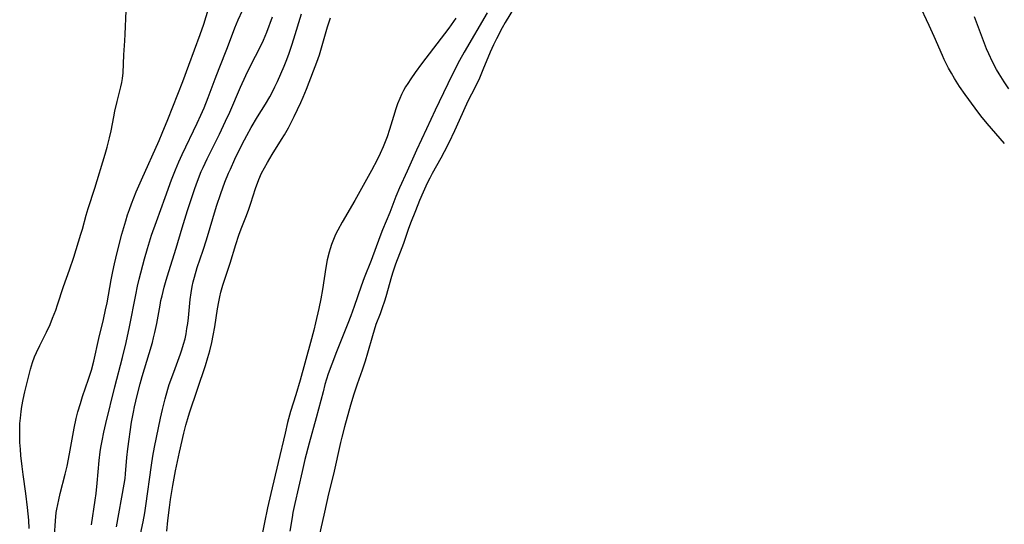
# Model space of a CAD drawing. Units: inches. Extents: x 2033131 to 2038162, y 242414 to 247869.
# Drawn here: x 2034310 to 2034467, y 244470 to 244551 of the extents above; entities that cross this region are included whole.
import ezdxf

# ---------------------------------------------------------------- set-up
doc = ezdxf.new("R2010")
doc.units = ezdxf.units.IN
doc.header["$MEASUREMENT"] = 0
doc.layers.add('c_30_T12S_R18E', color=235, linetype='Continuous')

msp = doc.modelspace()

# ---------------------------------------------------------------- linework, layer by layer
at = {"layer": 'c_30_T12S_R18E'}
for points in [[(2034467.1, 244530.86, 962), (2034464.32, 244534.06, 962), (2034463.33, 244535.25, 962), (2034462.4, 244536.46, 962), (2034460.83, 244538.63, 962), (2034459.94, 244539.93, 962), (2034459.14, 244541.2, 962), (2034458.65, 244542.04, 962), (2034458.19, 244542.87, 962), (2034457.5, 244544.24, 962), (2034457.21, 244544.87, 962), (2034455.91, 244547.9, 962), (2034455.11, 244549.63, 962), (2034453.46, 244553.13, 962)], [(2034311.87, 244469.57, 956), (2034311.79, 244470.9, 956), (2034311.59, 244472.95, 956), (2034311.32, 244475.16, 956), (2034310.89, 244478.18, 956), (2034310.73, 244479.48, 956), (2034310.54, 244481.18, 956), (2034310.46, 244482.2, 956), (2034310.39, 244483.27, 956), (2034310.36, 244484.18, 956), (2034310.36, 244485.03, 956), (2034310.4, 244486.31, 956), (2034310.46, 244487.15, 956), (2034310.58, 244488.23, 956), (2034310.7, 244489, 956), (2034310.91, 244490.13, 956), (2034311.19, 244491.34, 956), (2034312.07, 244494.92, 956), (2034312.39, 244496.01, 956), (2034312.73, 244496.92, 956), (2034313.03, 244497.6, 956), (2034313.57, 244498.73, 956), (2034314.61, 244500.81, 956), (2034315.18, 244502.04, 956), (2034315.6, 244503.04, 956), (2034316.1, 244504.36, 956), (2034316.39, 244505.2, 956), (2034317.34, 244508.09, 956), (2034318.29, 244510.75, 956), (2034318.95, 244512.77, 956), (2034320.11, 244516.44, 956), (2034320.33, 244517.21, 956), (2034320.94, 244519.47, 956), (2034321.25, 244520.5, 956), (2034322.32, 244523.77, 956), (2034323.97, 244529.17, 956), (2034324.29, 244530.3, 956), (2034324.67, 244531.76, 956), (2034324.9, 244532.85, 956), (2034325.32, 244535.12, 956), (2034325.5, 244536.01, 956), (2034325.86, 244537.54, 956), (2034326.45, 244539.89, 956), (2034326.6, 244540.54, 956), (2034326.72, 244541.2, 956), (2034326.81, 244542.08, 956), (2034326.93, 244544.95, 956), (2034327.1, 244547.2, 956), (2034327.16, 244548.24, 956), (2034327.32, 244551.97, 956)], [(2034315.74, 244466.16, 958), (2034316.05, 244470.83, 958), (2034316.18, 244472.12, 958), (2034316.27, 244472.69, 958), (2034316.4, 244473.41, 958), (2034316.56, 244474.13, 958), (2034316.81, 244475.17, 958), (2034317.61, 244478.22, 958), (2034317.9, 244479.51, 958), (2034318.29, 244481.47, 958), (2034319.02, 244485.54, 958), (2034319.36, 244487.11, 958), (2034319.63, 244488.18, 958), (2034320.01, 244489.5, 958), (2034320.37, 244490.6, 958), (2034321.32, 244493.34, 958), (2034321.76, 244494.79, 958), (2034322.13, 244496.2, 958), (2034322.97, 244499.81, 958), (2034323.69, 244502.85, 958), (2034324.03, 244504.38, 958), (2034324.26, 244505.52, 958), (2034324.9, 244509.15, 958), (2034325.16, 244510.5, 958), (2034325.43, 244511.71, 958), (2034325.87, 244513.52, 958), (2034326.63, 244516.41, 958), (2034327.24, 244518.56, 958), (2034327.53, 244519.51, 958), (2034327.82, 244520.37, 958), (2034328.14, 244521.24, 958), (2034328.91, 244523.16, 958), (2034329.73, 244525.07, 958), (2034332.53, 244531.35, 958), (2034333.03, 244532.51, 958), (2034333.91, 244534.66, 958), (2034336.33, 244540.75, 958), (2034337.29, 244543.3, 958), (2034339.09, 244548.2, 958), (2034339.64, 244549.86, 958), (2034340.4, 244552.29, 958)], [(2034321.78, 244470.19, 960), (2034322.37, 244474.12, 960), (2034322.52, 244475.18, 960), (2034322.7, 244476.78, 960), (2034323, 244480.41, 960), (2034323.16, 244481.81, 960), (2034323.27, 244482.47, 960), (2034323.46, 244483.55, 960), (2034323.74, 244484.9, 960), (2034324.07, 244486.32, 960), (2034325.49, 244492.11, 960), (2034326.73, 244496.82, 960), (2034327.31, 244499.18, 960), (2034327.84, 244501.68, 960), (2034328.83, 244506.8, 960), (2034329.11, 244508.14, 960), (2034329.37, 244509.25, 960), (2034330.22, 244512.5, 960), (2034330.68, 244514.14, 960), (2034331.35, 244516.25, 960), (2034332.12, 244518.47, 960), (2034333.51, 244522.26, 960), (2034334.53, 244525.09, 960), (2034335.15, 244526.67, 960), (2034335.69, 244527.94, 960), (2034336.22, 244529.13, 960), (2034338.6, 244534.08, 960), (2034339.18, 244535.34, 960), (2034339.69, 244536.52, 960), (2034340.35, 244538.2, 960), (2034341.44, 244541.13, 960), (2034342.08, 244542.79, 960), (2034343.41, 244546.12, 960), (2034344.62, 244549.27, 960), (2034345.14, 244550.54, 960), (2034345.8, 244552.01, 960)], [(2034329.17, 244466.74, 964), (2034330.01, 244470.65, 964), (2034330.28, 244472.1, 964), (2034330.44, 244473.18, 964), (2034331.32, 244479.67, 964), (2034331.54, 244481.12, 964), (2034331.81, 244482.53, 964), (2034332.75, 244487.15, 964), (2034333.07, 244488.55, 964), (2034333.5, 244490.24, 964), (2034333.94, 244491.74, 964), (2034334.17, 244492.48, 964), (2034334.87, 244494.48, 964), (2034335.96, 244497.41, 964), (2034336.17, 244498.03, 964), (2034336.44, 244498.91, 964), (2034336.67, 244499.79, 964), (2034336.84, 244500.59, 964), (2034336.98, 244501.4, 964), (2034337.1, 244502.2, 964), (2034337.2, 244503.1, 964), (2034337.49, 244506.05, 964), (2034337.63, 244507.11, 964), (2034337.81, 244508.09, 964), (2034337.97, 244508.84, 964), (2034338.16, 244509.57, 964), (2034338.62, 244511.13, 964), (2034339.57, 244513.9, 964), (2034340.09, 244515.53, 964), (2034341.69, 244520.88, 964), (2034342.34, 244522.91, 964), (2034343.01, 244524.71, 964), (2034343.59, 244526.13, 964), (2034343.88, 244526.78, 964), (2034344.62, 244528.39, 964), (2034345.78, 244530.75, 964), (2034346.49, 244532.12, 964), (2034347.21, 244533.4, 964), (2034348.22, 244535.11, 964), (2034349.45, 244537.09, 964), (2034350.16, 244538.3, 964), (2034350.52, 244538.97, 964), (2034350.96, 244539.85, 964), (2034351.37, 244540.75, 964), (2034352.42, 244543.14, 964), (2034352.86, 244544.22, 964), (2034353.24, 244545.25, 964), (2034353.68, 244546.51, 964), (2034354.01, 244547.54, 964), (2034355.22, 244551.49, 964)], [(2034384.75, 244551.64, 964), (2034381.08, 244545.38, 964), (2034380.34, 244544.05, 964), (2034379.73, 244542.85, 964), (2034378.51, 244540.36, 964), (2034377.09, 244537.51, 964), (2034376.46, 244536.18, 964), (2034375.1, 244533.2, 964), (2034373.49, 244529.79, 964), (2034372.03, 244526.44, 964), (2034370.81, 244523.8, 964), (2034370.23, 244522.4, 964), (2034369.24, 244519.85, 964), (2034368.11, 244517.14, 964), (2034367.66, 244516, 964), (2034366.27, 244512.25, 964), (2034365.19, 244509.46, 964), (2034364.7, 244508.14, 964), (2034363.59, 244504.93, 964), (2034363.03, 244503.41, 964), (2034362.56, 244502.2, 964), (2034360.75, 244497.68, 964), (2034360.01, 244495.73, 964), (2034359.47, 244494.21, 964), (2034358.94, 244492.49, 964), (2034358.63, 244491.34, 964), (2034357.54, 244487.19, 964), (2034356.41, 244483.15, 964), (2034355.75, 244480.58, 964), (2034355.29, 244478.65, 964), (2034354.16, 244473.55, 964), (2034353.85, 244472.13, 964), (2034353.7, 244471.32, 964), (2034353.35, 244469.15, 964)], [(2034389.09, 244552.56, 962), (2034387.63, 244550.13, 962), (2034387.16, 244549.29, 962), (2034386.26, 244547.54, 962), (2034385.77, 244546.54, 962), (2034385.25, 244545.37, 962), (2034384.08, 244542.6, 962), (2034383.51, 244541.28, 962), (2034382.82, 244539.84, 962), (2034381.68, 244537.59, 962), (2034380.32, 244534.54, 962), (2034379.56, 244532.88, 962), (2034378.65, 244530.98, 962), (2034377.92, 244529.54, 962), (2034377.38, 244528.54, 962), (2034376, 244526.06, 962), (2034375.63, 244525.36, 962), (2034375.23, 244524.54, 962), (2034374.58, 244523.11, 962), (2034374, 244521.76, 962), (2034373.33, 244520.16, 962), (2034372.57, 244518.2, 962), (2034372.19, 244517.15, 962), (2034371.44, 244514.94, 962), (2034371.18, 244514.23, 962), (2034370.18, 244511.67, 962), (2034369.89, 244510.87, 962), (2034369.67, 244510.21, 962), (2034369.41, 244509.3, 962), (2034368.73, 244506.83, 962), (2034368.47, 244505.91, 962), (2034368.01, 244504.53, 962), (2034367.72, 244503.75, 962), (2034367.06, 244502.04, 962), (2034366.75, 244501.16, 962), (2034366.48, 244500.26, 962), (2034365.72, 244497.49, 962), (2034365.34, 244496.21, 962), (2034364.86, 244494.79, 962), (2034364.07, 244492.58, 962), (2034363.53, 244490.95, 962), (2034363.01, 244489.21, 962), (2034362.05, 244485.78, 962), (2034361.61, 244484.14, 962), (2034361.4, 244483.26, 962), (2034360.28, 244478.23, 962), (2034359.52, 244475.12, 962), (2034358.89, 244472.21, 962), (2034357.68, 244467.03, 962)], [(2034325.77, 244469.84, 962), (2034326.98, 244476.63, 962), (2034327.12, 244477.56, 962), (2034327.2, 244478.31, 962), (2034327.4, 244480.88, 962), (2034327.55, 244482.26, 962), (2034328.17, 244486.53, 962), (2034328.46, 244488.11, 962), (2034328.65, 244488.96, 962), (2034329.07, 244490.76, 962), (2034329.54, 244492.59, 962), (2034329.87, 244493.76, 962), (2034330.97, 244497.43, 962), (2034331.47, 244499.19, 962), (2034331.65, 244499.91, 962), (2034331.87, 244500.8, 962), (2034332.16, 244502.2, 962), (2034332.69, 244505.13, 962), (2034332.84, 244505.88, 962), (2034333.01, 244506.59, 962), (2034333.37, 244508.02, 962), (2034333.67, 244509.12, 962), (2034334.09, 244510.51, 962), (2034335.25, 244514.21, 962), (2034336.2, 244517.41, 962), (2034337.06, 244520.17, 962), (2034337.62, 244521.93, 962), (2034338.21, 244523.69, 962), (2034338.64, 244524.85, 962), (2034339.26, 244526.4, 962), (2034339.54, 244527.03, 962), (2034340.19, 244528.41, 962), (2034342.17, 244532.36, 962), (2034343.13, 244534.39, 962), (2034343.78, 244535.85, 962), (2034345.5, 244539.82, 962), (2034346.34, 244541.67, 962), (2034347.21, 244543.43, 962), (2034348.58, 244546.09, 962), (2034349.14, 244547.29, 962), (2034349.68, 244548.59, 962), (2034350.61, 244551.02, 962)], [(2034333.78, 244469.16, 966), (2034333.95, 244470.86, 966), (2034334.19, 244472.92, 966), (2034334.37, 244474.22, 966), (2034334.71, 244476.43, 966), (2034335.13, 244478.75, 966), (2034335.78, 244481.75, 966), (2034336.47, 244484.74, 966), (2034336.8, 244486.04, 966), (2034337.11, 244487.1, 966), (2034337.4, 244488.02, 966), (2034339.94, 244495.55, 966), (2034340.32, 244496.8, 966), (2034340.61, 244497.85, 966), (2034340.94, 244499.21, 966), (2034341.16, 244500.3, 966), (2034341.4, 244501.67, 966), (2034341.85, 244504.54, 966), (2034342.05, 244505.65, 966), (2034342.21, 244506.43, 966), (2034342.38, 244507.2, 966), (2034342.69, 244508.33, 966), (2034342.89, 244508.96, 966), (2034343.85, 244511.83, 966), (2034344.78, 244514.78, 966), (2034345.25, 244516.25, 966), (2034345.61, 244517.26, 966), (2034346.34, 244519.13, 966), (2034346.76, 244520.26, 966), (2034347.13, 244521.35, 966), (2034347.89, 244523.67, 966), (2034348.41, 244525.13, 966), (2034348.84, 244526.14, 966), (2034349.29, 244527.01, 966), (2034349.77, 244527.85, 966), (2034350.53, 244529.12, 966), (2034352.04, 244531.48, 966), (2034352.51, 244532.25, 966), (2034353.13, 244533.34, 966), (2034354.05, 244535.15, 966), (2034355.12, 244537.36, 966), (2034355.48, 244538.21, 966), (2034356.02, 244539.53, 966), (2034357.13, 244542.4, 966), (2034357.65, 244543.8, 966), (2034358.05, 244544.99, 966), (2034358.38, 244546.06, 966), (2034359.32, 244549.4, 966), (2034359.54, 244550.06, 966), (2034359.83, 244550.88, 966)], [(2034379.79, 244550.79, 966), (2034378.64, 244549.21, 966), (2034374.28, 244543.52, 966), (2034373.29, 244542.18, 966), (2034372.58, 244541.14, 966), (2034372.11, 244540.42, 966), (2034371.77, 244539.85, 966), (2034371.45, 244539.28, 966), (2034371.13, 244538.66, 966), (2034370.84, 244538.02, 966), (2034370.5, 244537.17, 966), (2034370.22, 244536.37, 966), (2034369.82, 244535.15, 966), (2034369.2, 244533.06, 966), (2034368.82, 244531.93, 966), (2034368.52, 244531.13, 966), (2034368.2, 244530.33, 966), (2034367.75, 244529.29, 966), (2034367.24, 244528.27, 966), (2034366.34, 244526.56, 966), (2034363.67, 244521.79, 966), (2034361.65, 244518.33, 966), (2034360.97, 244517.07, 966), (2034360.62, 244516.35, 966), (2034360.29, 244515.58, 966), (2034359.99, 244514.79, 966), (2034359.76, 244514.09, 966), (2034359.61, 244513.56, 966), (2034359.31, 244512.35, 966), (2034359.08, 244511.15, 966), (2034358.52, 244507.64, 966), (2034358.26, 244506.15, 966), (2034357.95, 244504.58, 966), (2034357.44, 244502.32, 966), (2034357.15, 244501.16, 966), (2034356.63, 244499.17, 966), (2034354.98, 244493.18, 966), (2034354.31, 244490.86, 966), (2034353.48, 244488.2, 966), (2034353, 244486.47, 966), (2034352.58, 244484.78, 966), (2034351.51, 244480.08, 966), (2034350.32, 244475.16, 966), (2034349.8, 244472.88, 966), (2034349.3, 244470.53, 966), (2034348.93, 244468.66, 966)], [(2034467.77, 244539.57, 964), (2034467.02, 244540.66, 964), (2034466.22, 244541.94, 964), (2034465.83, 244542.63, 964), (2034465.17, 244543.87, 964), (2034464.58, 244545.12, 964), (2034464.24, 244545.92, 964), (2034463.74, 244547.17, 964), (2034462.31, 244551.02, 964)]]:
    msp.add_polyline3d(points, dxfattribs=at)

doc.saveas('drawing.dxf')
